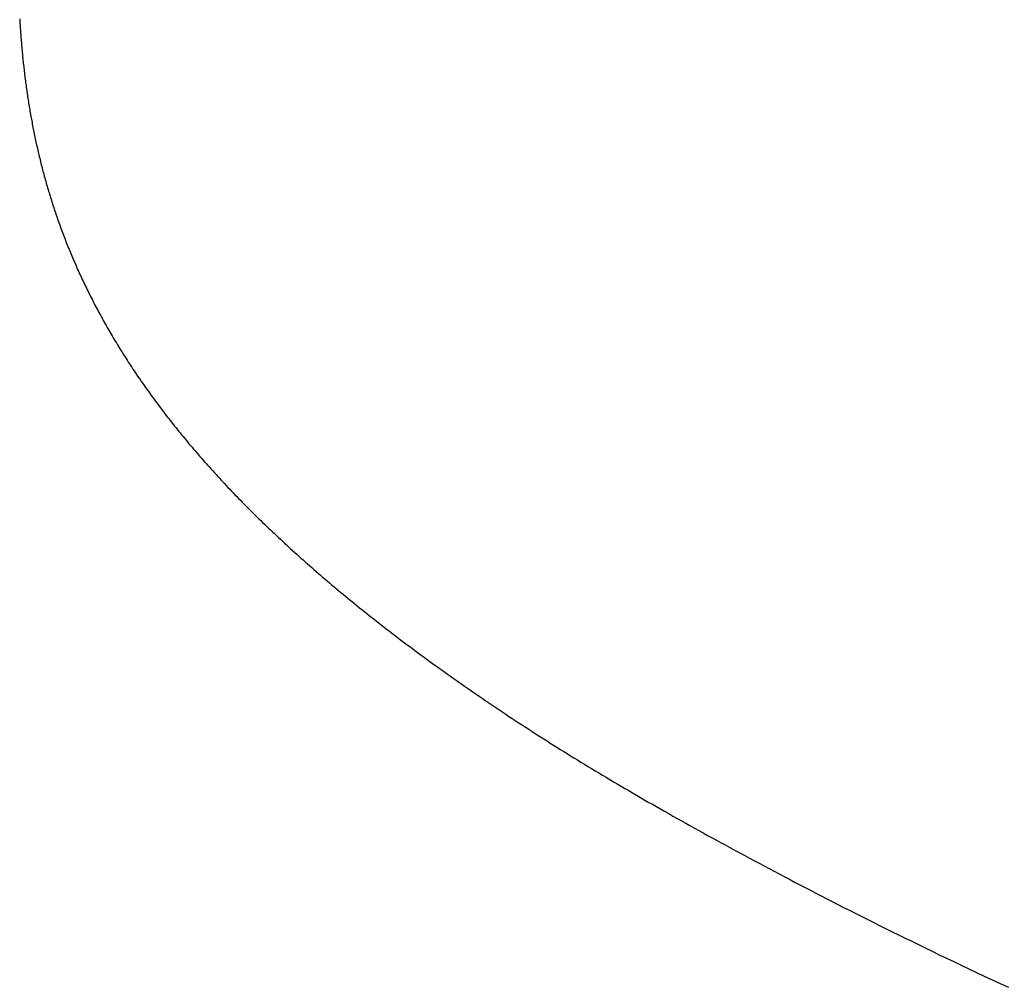
# Model space of a CAD drawing. Extents: x 0 to 60, y -1.2 to 81.5.
# Drawn here: x 11.2 to 11.2, y 22.3 to 22.3 of the extents above; entities that cross this region are included whole.
import ezdxf

# ---------------------------------------------------------------- set-up
doc = ezdxf.new("R2010")
doc.units = 0
doc.header["$MEASUREMENT"] = 0
doc.layers.get('0').update_dxf_attribs({"linetype": 'CONTINUOUS'})
doc.layers.add('Object', color=7, linetype='CONTINUOUS', lineweight=30)

# ---------------------------------------------------------------- blocks, each defined once
blk = doc.blocks.new('GLSTOP')
for p, q in [((-0.40621, -0.131519), (-0.406419, -0.131421)), ((-0.40621, -0.131519), (-0.406419, -0.131421)), ((-0.406004, -0.131615), (-0.40621, -0.131519)), ((-0.406004, -0.131615), (-0.40621, -0.131519)), ((-0.405801, -0.13171), (-0.406004, -0.131615)), ((-0.405801, -0.13171), (-0.406004, -0.131615)), ((-0.405602, -0.131804), (-0.405801, -0.13171)), ((-0.405602, -0.131804), (-0.405801, -0.13171)), ((-0.405406, -0.131896), (-0.405602, -0.131804)), ((-0.405406, -0.131896), (-0.405602, -0.131804)), ((-0.405214, -0.131988), (-0.405406, -0.131896)), ((-0.405214, -0.131988), (-0.405406, -0.131896)), ((-0.405024, -0.132078), (-0.405214, -0.131988)), ((-0.405024, -0.132078), (-0.405214, -0.131988)), ((-0.404838, -0.132167), (-0.405024, -0.132078)), ((-0.404838, -0.132167), (-0.405024, -0.132078)), ((-0.404654, -0.132255), (-0.404838, -0.132167)), ((-0.404654, -0.132255), (-0.404838, -0.132167)), ((-0.404473, -0.132342), (-0.404654, -0.132255)), ((-0.404473, -0.132342), (-0.404654, -0.132255)), ((-0.404296, -0.132428), (-0.404473, -0.132342)), ((-0.404296, -0.132428), (-0.404473, -0.132342)), ((-0.404121, -0.132513), (-0.404296, -0.132428)), ((-0.404121, -0.132513), (-0.404296, -0.132428)), ((-0.403949, -0.132597), (-0.404121, -0.132513)), ((-0.403949, -0.132597), (-0.404121, -0.132513)), ((-0.403779, -0.13268), (-0.403949, -0.132597)), ((-0.403779, -0.13268), (-0.403949, -0.132597)), ((-0.403612, -0.132762), (-0.403779, -0.13268)), ((-0.403612, -0.132762), (-0.403779, -0.13268)), ((-0.403447, -0.132843), (-0.403612, -0.132762)), ((-0.403447, -0.132843), (-0.403612, -0.132762)), ((-0.403285, -0.132924), (-0.403447, -0.132843)), ((-0.403285, -0.132924), (-0.403447, -0.132843)), ((-0.403125, -0.133003), (-0.403285, -0.132924)), ((-0.403125, -0.133003), (-0.403285, -0.132924)), ((-0.402968, -0.133082), (-0.403125, -0.133003)), ((-0.402968, -0.133082), (-0.403125, -0.133003)), ((-0.402813, -0.13316), (-0.402968, -0.133082)), ((-0.402813, -0.13316), (-0.402968, -0.133082)), ((-0.402659, -0.133237), (-0.402813, -0.13316)), ((-0.402659, -0.133237), (-0.402813, -0.13316)), ((-0.402508, -0.133313), (-0.402659, -0.133237)), ((-0.402508, -0.133313), (-0.402659, -0.133237)), ((-0.402359, -0.133389), (-0.402508, -0.133313)), ((-0.402359, -0.133389), (-0.402508, -0.133313)), ((-0.402212, -0.133464), (-0.402359, -0.133389)), ((-0.402212, -0.133464), (-0.402359, -0.133389)), ((-0.402066, -0.133538), (-0.402212, -0.133464)), ((-0.402066, -0.133538), (-0.402212, -0.133464)), ((-0.401923, -0.133612), (-0.402066, -0.133538)), ((-0.401923, -0.133612), (-0.402066, -0.133538)), ((-0.401781, -0.133685), (-0.401923, -0.133612)), ((-0.401781, -0.133685), (-0.401923, -0.133612)), ((-0.40164, -0.133757), (-0.401781, -0.133685)), ((-0.40164, -0.133757), (-0.401781, -0.133685)), ((-0.401501, -0.133829), (-0.40164, -0.133757)), ((-0.401501, -0.133829), (-0.40164, -0.133757)), ((-0.401364, -0.133901), (-0.401501, -0.133829)), ((-0.401364, -0.133901), (-0.401501, -0.133829)), ((-0.401228, -0.133971), (-0.401364, -0.133901)), ((-0.401228, -0.133971), (-0.401364, -0.133901)), ((-0.401093, -0.134042), (-0.401228, -0.133971)), ((-0.401093, -0.134042), (-0.401228, -0.133971)), ((-0.40096, -0.134112), (-0.401093, -0.134042)), ((-0.40096, -0.134112), (-0.401093, -0.134042)), ((-0.400827, -0.134181), (-0.40096, -0.134112)), ((-0.400827, -0.134181), (-0.40096, -0.134112)), ((-0.400696, -0.13425), (-0.400827, -0.134181)), ((-0.400696, -0.13425), (-0.400827, -0.134181)), ((-0.400566, -0.134319), (-0.400696, -0.13425)), ((-0.400566, -0.134319), (-0.400696, -0.13425)), ((-0.400437, -0.134387), (-0.400566, -0.134319)), ((-0.400437, -0.134387), (-0.400566, -0.134319)), ((-0.400309, -0.134455), (-0.400437, -0.134387)), ((-0.400309, -0.134455), (-0.400437, -0.134387)), ((-0.400182, -0.134523), (-0.400309, -0.134455)), ((-0.400182, -0.134523), (-0.400309, -0.134455)), ((-0.400057, -0.13459), (-0.400182, -0.134523)), ((-0.400057, -0.13459), (-0.400182, -0.134523)), ((-0.399932, -0.134656), (-0.400057, -0.13459)), ((-0.399932, -0.134656), (-0.400057, -0.13459)), ((-0.399808, -0.134723), (-0.399932, -0.134656)), ((-0.399808, -0.134723), (-0.399932, -0.134656)), ((-0.399686, -0.134789), (-0.399808, -0.134723)), ((-0.399686, -0.134789), (-0.399808, -0.134723)), ((-0.399564, -0.134854), (-0.399686, -0.134789)), ((-0.399564, -0.134854), (-0.399686, -0.134789)), ((-0.399443, -0.13492), (-0.399564, -0.134854)), ((-0.399443, -0.13492), (-0.399564, -0.134854)), ((-0.399323, -0.134984), (-0.399443, -0.13492)), ((-0.399323, -0.134984), (-0.399443, -0.13492)), ((-0.399205, -0.135049), (-0.399323, -0.134984)), ((-0.399205, -0.135049), (-0.399323, -0.134984)), ((-0.399087, -0.135113), (-0.399205, -0.135049)), ((-0.399087, -0.135113), (-0.399205, -0.135049)), ((-0.39897, -0.135177), (-0.399087, -0.135113)), ((-0.39897, -0.135177), (-0.399087, -0.135113)), ((-0.398855, -0.13524), (-0.39897, -0.135177)), ((-0.398855, -0.13524), (-0.39897, -0.135177)), ((-0.39874, -0.135304), (-0.398855, -0.13524)), ((-0.39874, -0.135304), (-0.398855, -0.13524)), ((-0.398626, -0.135366), (-0.39874, -0.135304)), ((-0.398626, -0.135366), (-0.39874, -0.135304)), ((-0.398513, -0.135429), (-0.398626, -0.135366)), ((-0.398513, -0.135429), (-0.398626, -0.135366)), ((-0.398401, -0.135491), (-0.398513, -0.135429)), ((-0.398401, -0.135491), (-0.398513, -0.135429)), ((-0.398289, -0.135553), (-0.398401, -0.135491)), ((-0.398289, -0.135553), (-0.398401, -0.135491)), ((-0.398179, -0.135615), (-0.398289, -0.135553)), ((-0.398179, -0.135615), (-0.398289, -0.135553)), ((-0.39807, -0.135676), (-0.398179, -0.135615)), ((-0.39807, -0.135676), (-0.398179, -0.135615)), ((-0.397961, -0.135737), (-0.39807, -0.135676)), ((-0.397961, -0.135737), (-0.39807, -0.135676)), ((-0.397854, -0.135798), (-0.397961, -0.135737)), ((-0.397854, -0.135798), (-0.397961, -0.135737)), ((-0.397747, -0.135858), (-0.397854, -0.135798)), ((-0.397747, -0.135858), (-0.397854, -0.135798)), ((-0.397641, -0.135918), (-0.397747, -0.135858)), ((-0.397641, -0.135918), (-0.397747, -0.135858)), ((-0.397536, -0.135978), (-0.397641, -0.135918)), ((-0.397536, -0.135978), (-0.397641, -0.135918)), ((-0.397431, -0.136037), (-0.397536, -0.135978)), ((-0.397431, -0.136037), (-0.397536, -0.135978)), ((-0.397328, -0.136097), (-0.397431, -0.136037)), ((-0.397328, -0.136097), (-0.397431, -0.136037)), ((-0.397225, -0.136155), (-0.397328, -0.136097)), ((-0.397225, -0.136155), (-0.397328, -0.136097)), ((-0.397123, -0.136214), (-0.397225, -0.136155)), ((-0.397123, -0.136214), (-0.397225, -0.136155)), ((-0.397022, -0.136273), (-0.397123, -0.136214)), ((-0.397022, -0.136273), (-0.397123, -0.136214)), ((-0.396922, -0.136331), (-0.397022, -0.136273)), ((-0.396922, -0.136331), (-0.397022, -0.136273)), ((-0.396823, -0.136389), (-0.396922, -0.136331)), ((-0.396823, -0.136389), (-0.396922, -0.136331)), ((-0.396724, -0.136446), (-0.396823, -0.136389)), ((-0.396724, -0.136446), (-0.396823, -0.136389)), ((-0.396626, -0.136504), (-0.396724, -0.136446)), ((-0.396626, -0.136504), (-0.396724, -0.136446)), ((-0.396528, -0.136561), (-0.396626, -0.136504)), ((-0.396528, -0.136561), (-0.396626, -0.136504)), ((-0.396432, -0.136618), (-0.396528, -0.136561)), ((-0.396432, -0.136618), (-0.396528, -0.136561)), ((-0.396336, -0.136675), (-0.396432, -0.136618)), ((-0.396336, -0.136675), (-0.396432, -0.136618)), ((-0.396241, -0.136731), (-0.396336, -0.136675)), ((-0.396241, -0.136731), (-0.396336, -0.136675)), ((-0.396146, -0.136788), (-0.396241, -0.136731)), ((-0.396146, -0.136788), (-0.396241, -0.136731)), ((-0.396053, -0.136844), (-0.396146, -0.136788)), ((-0.396053, -0.136844), (-0.396146, -0.136788)), ((-0.39596, -0.136899), (-0.396053, -0.136844)), ((-0.39596, -0.136899), (-0.396053, -0.136844)), ((-0.395867, -0.136955), (-0.39596, -0.136899)), ((-0.395867, -0.136955), (-0.39596, -0.136899)), ((-0.395776, -0.137011), (-0.395867, -0.136955)), ((-0.395776, -0.137011), (-0.395867, -0.136955)), ((-0.395684, -0.137066), (-0.395776, -0.137011)), ((-0.395684, -0.137066), (-0.395776, -0.137011)), ((-0.395594, -0.137121), (-0.395684, -0.137066)), ((-0.395594, -0.137121), (-0.395684, -0.137066)), ((-0.395504, -0.137176), (-0.395594, -0.137121)), ((-0.395504, -0.137176), (-0.395594, -0.137121)), ((-0.395415, -0.13723), (-0.395504, -0.137176)), ((-0.395415, -0.13723), (-0.395504, -0.137176)), ((-0.395326, -0.137285), (-0.395415, -0.13723)), ((-0.395326, -0.137285), (-0.395415, -0.13723)), ((-0.395238, -0.137339), (-0.395326, -0.137285)), ((-0.395238, -0.137339), (-0.395326, -0.137285)), ((-0.395151, -0.137393), (-0.395238, -0.137339)), ((-0.395151, -0.137393), (-0.395238, -0.137339)), ((-0.395064, -0.137447), (-0.395151, -0.137393)), ((-0.395064, -0.137447), (-0.395151, -0.137393)), ((-0.394978, -0.137501), (-0.395064, -0.137447)), ((-0.394978, -0.137501), (-0.395064, -0.137447)), ((-0.394892, -0.137555), (-0.394978, -0.137501)), ((-0.394892, -0.137555), (-0.394978, -0.137501)), ((-0.394807, -0.137608), (-0.394892, -0.137555)), ((-0.394807, -0.137608), (-0.394892, -0.137555)), ((-0.394723, -0.137662), (-0.394807, -0.137608)), ((-0.394723, -0.137662), (-0.394807, -0.137608)), ((-0.394639, -0.137715), (-0.394723, -0.137662)), ((-0.394639, -0.137715), (-0.394723, -0.137662)), ((-0.394555, -0.137768), (-0.394639, -0.137715)), ((-0.394555, -0.137768), (-0.394639, -0.137715)), ((-0.394472, -0.137821), (-0.394555, -0.137768)), ((-0.394472, -0.137821), (-0.394555, -0.137768)), ((-0.394389, -0.137874), (-0.394472, -0.137821)), ((-0.394389, -0.137874), (-0.394472, -0.137821)), ((-0.394307, -0.137927), (-0.394389, -0.137874)), ((-0.394307, -0.137927), (-0.394389, -0.137874)), ((-0.394226, -0.137979), (-0.394307, -0.137927)), ((-0.394226, -0.137979), (-0.394307, -0.137927)), ((-0.394145, -0.138032), (-0.394226, -0.137979)), ((-0.394145, -0.138032), (-0.394226, -0.137979)), ((-0.394064, -0.138084), (-0.394145, -0.138032)), ((-0.394064, -0.138084), (-0.394145, -0.138032)), ((-0.393984, -0.138136), (-0.394064, -0.138084)), ((-0.393984, -0.138136), (-0.394064, -0.138084)), ((-0.393904, -0.138188), (-0.393984, -0.138136)), ((-0.393904, -0.138188), (-0.393984, -0.138136)), ((-0.393825, -0.13824), (-0.393904, -0.138188)), ((-0.393825, -0.13824), (-0.393904, -0.138188)), ((-0.393746, -0.138292), (-0.393825, -0.13824)), ((-0.393746, -0.138292), (-0.393825, -0.13824)), ((-0.393668, -0.138344), (-0.393746, -0.138292)), ((-0.393668, -0.138344), (-0.393746, -0.138292)), ((-0.39359, -0.138396), (-0.393668, -0.138344)), ((-0.39359, -0.138396), (-0.393668, -0.138344)), ((-0.393512, -0.138448), (-0.39359, -0.138396)), ((-0.393512, -0.138448), (-0.39359, -0.138396)), ((-0.393435, -0.138499), (-0.393512, -0.138448)), ((-0.393435, -0.138499), (-0.393512, -0.138448)), ((-0.393358, -0.138551), (-0.393435, -0.138499)), ((-0.393358, -0.138551), (-0.393435, -0.138499)), ((-0.393281, -0.138602), (-0.393358, -0.138551)), ((-0.393281, -0.138602), (-0.393358, -0.138551)), ((-0.393205, -0.138654), (-0.393281, -0.138602)), ((-0.393205, -0.138654), (-0.393281, -0.138602)), ((-0.393129, -0.138705), (-0.393205, -0.138654)), ((-0.393129, -0.138705), (-0.393205, -0.138654)), ((-0.393054, -0.138756), (-0.393129, -0.138705)), ((-0.393054, -0.138756), (-0.393129, -0.138705)), ((-0.392979, -0.138808), (-0.393054, -0.138756)), ((-0.392979, -0.138808), (-0.393054, -0.138756)), ((-0.392904, -0.138859), (-0.392979, -0.138808)), ((-0.392904, -0.138859), (-0.392979, -0.138808)), ((-0.392829, -0.13891), (-0.392904, -0.138859)), ((-0.392829, -0.13891), (-0.392904, -0.138859)), ((-0.392755, -0.138961), (-0.392829, -0.13891)), ((-0.392755, -0.138961), (-0.392829, -0.13891)), ((-0.392681, -0.139012), (-0.392755, -0.138961)), ((-0.392681, -0.139012), (-0.392755, -0.138961)), ((-0.392608, -0.139063), (-0.392681, -0.139012)), ((-0.392608, -0.139063), (-0.392681, -0.139012)), ((-0.392535, -0.139114), (-0.392608, -0.139063)), ((-0.392535, -0.139114), (-0.392608, -0.139063)), ((-0.392462, -0.139165), (-0.392535, -0.139114)), ((-0.392462, -0.139165), (-0.392535, -0.139114)), ((-0.392389, -0.139216), (-0.392462, -0.139165)), ((-0.392389, -0.139216), (-0.392462, -0.139165)), ((-0.392317, -0.139267), (-0.392389, -0.139216)), ((-0.392317, -0.139267), (-0.392389, -0.139216)), ((-0.392245, -0.139318), (-0.392317, -0.139267)), ((-0.392245, -0.139318), (-0.392317, -0.139267)), ((-0.392173, -0.139368), (-0.392245, -0.139318)), ((-0.392173, -0.139368), (-0.392245, -0.139318)), ((-0.392101, -0.139419), (-0.392173, -0.139368)), ((-0.392101, -0.139419), (-0.392173, -0.139368)), ((-0.39203, -0.13947), (-0.392101, -0.139419)), ((-0.39203, -0.13947), (-0.392101, -0.139419)), ((-0.39196, -0.139521), (-0.39203, -0.13947)), ((-0.39196, -0.139521), (-0.39203, -0.13947)), ((-0.391889, -0.139571), (-0.39196, -0.139521)), ((-0.391889, -0.139571), (-0.39196, -0.139521)), ((-0.391819, -0.139622), (-0.391889, -0.139571)), ((-0.391819, -0.139622), (-0.391889, -0.139571)), ((-0.391749, -0.139672), (-0.391819, -0.139622)), ((-0.391749, -0.139672), (-0.391819, -0.139622)), ((-0.391679, -0.139723), (-0.391749, -0.139672)), ((-0.391679, -0.139723), (-0.391749, -0.139672)), ((-0.39161, -0.139773), (-0.391679, -0.139723)), ((-0.39161, -0.139773), (-0.391679, -0.139723)), ((-0.391541, -0.139823), (-0.39161, -0.139773)), ((-0.391541, -0.139823), (-0.39161, -0.139773)), ((-0.391473, -0.139874), (-0.391541, -0.139823)), ((-0.391473, -0.139874), (-0.391541, -0.139823)), ((-0.391404, -0.139924), (-0.391473, -0.139874)), ((-0.391404, -0.139924), (-0.391473, -0.139874)), ((-0.391336, -0.139974), (-0.391404, -0.139924)), ((-0.391336, -0.139974), (-0.391404, -0.139924)), ((-0.391268, -0.140025), (-0.391336, -0.139974)), ((-0.391268, -0.140025), (-0.391336, -0.139974)), ((-0.391201, -0.140075), (-0.391268, -0.140025)), ((-0.391201, -0.140075), (-0.391268, -0.140025)), ((-0.391134, -0.140125), (-0.391201, -0.140075)), ((-0.391134, -0.140125), (-0.391201, -0.140075)), ((-0.391067, -0.140175), (-0.391134, -0.140125)), ((-0.391067, -0.140175), (-0.391134, -0.140125)), ((-0.391, -0.140225), (-0.391067, -0.140175)), ((-0.391, -0.140225), (-0.391067, -0.140175)), ((-0.390934, -0.140275), (-0.391, -0.140225)), ((-0.390934, -0.140275), (-0.391, -0.140225)), ((-0.390868, -0.140325), (-0.390934, -0.140275)), ((-0.390868, -0.140325), (-0.390934, -0.140275)), ((-0.390802, -0.140375), (-0.390868, -0.140325)), ((-0.390802, -0.140375), (-0.390868, -0.140325)), ((-0.390737, -0.140425), (-0.390802, -0.140375)), ((-0.390737, -0.140425), (-0.390802, -0.140375)), ((-0.390672, -0.140475), (-0.390737, -0.140425)), ((-0.390672, -0.140475), (-0.390737, -0.140425)), ((-0.390607, -0.140525), (-0.390672, -0.140475)), ((-0.390607, -0.140525), (-0.390672, -0.140475)), ((-0.390543, -0.140574), (-0.390607, -0.140525)), ((-0.390543, -0.140574), (-0.390607, -0.140525)), ((-0.390479, -0.140624), (-0.390543, -0.140574)), ((-0.390479, -0.140624), (-0.390543, -0.140574)), ((-0.390415, -0.140674), (-0.390479, -0.140624)), ((-0.390415, -0.140674), (-0.390479, -0.140624)), ((-0.390351, -0.140723), (-0.390415, -0.140674)), ((-0.390351, -0.140723), (-0.390415, -0.140674)), ((-0.390288, -0.140773), (-0.390351, -0.140723)), ((-0.390288, -0.140773), (-0.390351, -0.140723)), ((-0.390225, -0.140823), (-0.390288, -0.140773)), ((-0.390225, -0.140823), (-0.390288, -0.140773)), ((-0.390162, -0.140872), (-0.390225, -0.140823)), ((-0.390162, -0.140872), (-0.390225, -0.140823)), ((-0.390099, -0.140922), (-0.390162, -0.140872)), ((-0.390099, -0.140922), (-0.390162, -0.140872)), ((-0.390037, -0.140971), (-0.390099, -0.140922)), ((-0.390037, -0.140971), (-0.390099, -0.140922)), ((-0.389975, -0.14102), (-0.390037, -0.140971)), ((-0.389975, -0.14102), (-0.390037, -0.140971)), ((-0.389914, -0.14107), (-0.389975, -0.14102)), ((-0.389914, -0.14107), (-0.389975, -0.14102)), ((-0.389852, -0.141119), (-0.389914, -0.14107)), ((-0.389852, -0.141119), (-0.389914, -0.14107)), ((-0.389791, -0.141168), (-0.389852, -0.141119)), ((-0.389791, -0.141168), (-0.389852, -0.141119)), ((-0.389731, -0.141218), (-0.389791, -0.141168)), ((-0.389731, -0.141218), (-0.389791, -0.141168)), ((-0.38967, -0.141267), (-0.389731, -0.141218)), ((-0.38967, -0.141267), (-0.389731, -0.141218)), ((-0.38961, -0.141316), (-0.38967, -0.141267)), ((-0.38961, -0.141316), (-0.38967, -0.141267)), ((-0.38955, -0.141365), (-0.38961, -0.141316)), ((-0.38955, -0.141365), (-0.38961, -0.141316)), ((-0.389491, -0.141414), (-0.38955, -0.141365)), ((-0.389491, -0.141414), (-0.38955, -0.141365)), ((-0.389431, -0.141463), (-0.389491, -0.141414)), ((-0.389431, -0.141463), (-0.389491, -0.141414)), ((-0.389372, -0.141512), (-0.389431, -0.141463)), ((-0.389372, -0.141512), (-0.389431, -0.141463)), ((-0.389313, -0.141561), (-0.389372, -0.141512)), ((-0.389313, -0.141561), (-0.389372, -0.141512)), ((-0.389255, -0.14161), (-0.389313, -0.141561)), ((-0.389255, -0.14161), (-0.389313, -0.141561)), ((-0.389197, -0.141659), (-0.389255, -0.14161)), ((-0.389197, -0.141659), (-0.389255, -0.14161)), ((-0.389139, -0.141708), (-0.389197, -0.141659)), ((-0.389139, -0.141708), (-0.389197, -0.141659)), ((-0.389081, -0.141757), (-0.389139, -0.141708)), ((-0.389081, -0.141757), (-0.389139, -0.141708)), ((-0.389024, -0.141805), (-0.389081, -0.141757)), ((-0.389024, -0.141805), (-0.389081, -0.141757)), ((-0.388967, -0.141854), (-0.389024, -0.141805)), ((-0.388967, -0.141854), (-0.389024, -0.141805)), ((-0.38891, -0.141903), (-0.388967, -0.141854)), ((-0.38891, -0.141903), (-0.388967, -0.141854)), ((-0.388853, -0.141951), (-0.38891, -0.141903)), ((-0.388853, -0.141951), (-0.38891, -0.141903)), ((-0.388797, -0.142), (-0.388853, -0.141951)), ((-0.388797, -0.142), (-0.388853, -0.141951)), ((-0.388741, -0.142048), (-0.388797, -0.142)), ((-0.388741, -0.142048), (-0.388797, -0.142)), ((-0.388685, -0.142097), (-0.388741, -0.142048)), ((-0.388685, -0.142097), (-0.388741, -0.142048)), ((-0.38863, -0.142145), (-0.388685, -0.142097)), ((-0.38863, -0.142145), (-0.388685, -0.142097)), ((-0.388575, -0.142194), (-0.38863, -0.142145)), ((-0.388575, -0.142194), (-0.38863, -0.142145)), ((-0.38852, -0.142242), (-0.388575, -0.142194)), ((-0.38852, -0.142242), (-0.388575, -0.142194)), ((-0.388465, -0.142291), (-0.38852, -0.142242)), ((-0.388465, -0.142291), (-0.38852, -0.142242)), ((-0.388411, -0.142339), (-0.388465, -0.142291)), ((-0.388411, -0.142339), (-0.388465, -0.142291)), ((-0.388356, -0.142387), (-0.388411, -0.142339)), ((-0.388356, -0.142387), (-0.388411, -0.142339)), ((-0.388303, -0.142436), (-0.388356, -0.142387)), ((-0.388303, -0.142436), (-0.388356, -0.142387)), ((-0.388249, -0.142484), (-0.388303, -0.142436)), ((-0.388249, -0.142484), (-0.388303, -0.142436)), ((-0.388196, -0.142532), (-0.388249, -0.142484)), ((-0.388196, -0.142532), (-0.388249, -0.142484)), ((-0.388143, -0.14258), (-0.388196, -0.142532)), ((-0.388143, -0.14258), (-0.388196, -0.142532)), ((-0.38809, -0.142628), (-0.388143, -0.14258)), ((-0.38809, -0.142628), (-0.388143, -0.14258)), ((-0.388037, -0.142676), (-0.38809, -0.142628)), ((-0.388037, -0.142676), (-0.38809, -0.142628)), ((-0.387985, -0.142724), (-0.388037, -0.142676)), ((-0.387985, -0.142724), (-0.388037, -0.142676)), ((-0.387933, -0.142772), (-0.387985, -0.142724)), ((-0.387933, -0.142772), (-0.387985, -0.142724)), ((-0.387881, -0.14282), (-0.387933, -0.142772)), ((-0.387881, -0.14282), (-0.387933, -0.142772)), ((-0.38783, -0.142868), (-0.387881, -0.14282)), ((-0.38783, -0.142868), (-0.387881, -0.14282)), ((-0.387779, -0.142916), (-0.38783, -0.142868)), ((-0.387779, -0.142916), (-0.38783, -0.142868)), ((-0.387728, -0.142964), (-0.387779, -0.142916)), ((-0.387728, -0.142964), (-0.387779, -0.142916)), ((-0.387677, -0.143012), (-0.387728, -0.142964)), ((-0.387677, -0.143012), (-0.387728, -0.142964)), ((-0.387627, -0.14306), (-0.387677, -0.143012)), ((-0.387627, -0.14306), (-0.387677, -0.143012)), ((-0.387577, -0.143107), (-0.387627, -0.14306)), ((-0.387577, -0.143107), (-0.387627, -0.14306)), ((-0.387527, -0.143155), (-0.387577, -0.143107)), ((-0.387527, -0.143155), (-0.387577, -0.143107)), ((-0.387477, -0.143203), (-0.387527, -0.143155)), ((-0.387477, -0.143203), (-0.387527, -0.143155)), ((-0.387428, -0.14325), (-0.387477, -0.143203)), ((-0.387428, -0.14325), (-0.387477, -0.143203)), ((-0.387378, -0.143298), (-0.387428, -0.14325)), ((-0.387378, -0.143298), (-0.387428, -0.14325)), ((-0.38733, -0.143345), (-0.387378, -0.143298)), ((-0.38733, -0.143345), (-0.387378, -0.143298)), ((-0.387281, -0.143393), (-0.38733, -0.143345)), ((-0.387281, -0.143393), (-0.38733, -0.143345)), ((-0.387233, -0.14344), (-0.387281, -0.143393)), ((-0.387233, -0.14344), (-0.387281, -0.143393)), ((-0.387184, -0.143488), (-0.387233, -0.14344)), ((-0.387184, -0.143488), (-0.387233, -0.14344)), ((-0.387137, -0.143535), (-0.387184, -0.143488)), ((-0.387137, -0.143535), (-0.387184, -0.143488)), ((-0.387089, -0.143583), (-0.387137, -0.143535)), ((-0.387089, -0.143583), (-0.387137, -0.143535)), ((-0.387042, -0.14363), (-0.387089, -0.143583)), ((-0.387042, -0.14363), (-0.387089, -0.143583)), ((-0.386995, -0.143677), (-0.387042, -0.14363)), ((-0.386995, -0.143677), (-0.387042, -0.14363)), ((-0.386948, -0.143724), (-0.386995, -0.143677)), ((-0.386948, -0.143724), (-0.386995, -0.143677)), ((-0.386901, -0.143772), (-0.386948, -0.143724)), ((-0.386901, -0.143772), (-0.386948, -0.143724)), ((-0.386855, -0.143819), (-0.386901, -0.143772)), ((-0.386855, -0.143819), (-0.386901, -0.143772)), ((-0.386809, -0.143866), (-0.386855, -0.143819)), ((-0.386809, -0.143866), (-0.386855, -0.143819)), ((-0.386763, -0.143913), (-0.386809, -0.143866)), ((-0.386763, -0.143913), (-0.386809, -0.143866)), ((-0.386717, -0.14396), (-0.386763, -0.143913)), ((-0.386717, -0.14396), (-0.386763, -0.143913)), ((-0.386672, -0.144007), (-0.386717, -0.14396)), ((-0.386672, -0.144007), (-0.386717, -0.14396)), ((-0.386627, -0.144054), (-0.386672, -0.144007)), ((-0.386627, -0.144054), (-0.386672, -0.144007)), ((-0.386582, -0.144101), (-0.386627, -0.144054)), ((-0.386582, -0.144101), (-0.386627, -0.144054)), ((-0.386537, -0.144148), (-0.386582, -0.144101)), ((-0.386537, -0.144148), (-0.386582, -0.144101)), ((-0.386493, -0.144195), (-0.386537, -0.144148)), ((-0.386493, -0.144195), (-0.386537, -0.144148)), ((-0.386449, -0.144242), (-0.386493, -0.144195)), ((-0.386449, -0.144242), (-0.386493, -0.144195)), ((-0.386405, -0.144289), (-0.386449, -0.144242)), ((-0.386405, -0.144289), (-0.386449, -0.144242)), ((-0.386361, -0.144336), (-0.386405, -0.144289)), ((-0.386361, -0.144336), (-0.386405, -0.144289)), ((-0.386317, -0.144382), (-0.386361, -0.144336)), ((-0.386317, -0.144382), (-0.386361, -0.144336)), ((-0.386274, -0.144429), (-0.386317, -0.144382)), ((-0.386274, -0.144429), (-0.386317, -0.144382)), ((-0.386231, -0.144476), (-0.386274, -0.144429)), ((-0.386231, -0.144476), (-0.386274, -0.144429)), ((-0.386189, -0.144522), (-0.386231, -0.144476)), ((-0.386189, -0.144522), (-0.386231, -0.144476)), ((-0.386146, -0.144569), (-0.386189, -0.144522)), ((-0.386146, -0.144569), (-0.386189, -0.144522)), ((-0.386104, -0.144616), (-0.386146, -0.144569)), ((-0.386104, -0.144616), (-0.386146, -0.144569)), ((-0.386062, -0.144662), (-0.386104, -0.144616)), ((-0.386062, -0.144662), (-0.386104, -0.144616)), ((-0.38602, -0.144709), (-0.386062, -0.144662)), ((-0.38602, -0.144709), (-0.386062, -0.144662)), ((-0.385979, -0.144755), (-0.38602, -0.144709)), ((-0.385979, -0.144755), (-0.38602, -0.144709)), ((-0.385937, -0.144802), (-0.385979, -0.144755)), ((-0.385937, -0.144802), (-0.385979, -0.144755)), ((-0.385896, -0.144848), (-0.385937, -0.144802)), ((-0.385896, -0.144848), (-0.385937, -0.144802)), ((-0.385855, -0.144894), (-0.385896, -0.144848)), ((-0.385855, -0.144894), (-0.385896, -0.144848)), ((-0.385815, -0.144941), (-0.385855, -0.144894)), ((-0.385815, -0.144941), (-0.385855, -0.144894)), ((-0.385774, -0.144987), (-0.385815, -0.144941)), ((-0.385774, -0.144987), (-0.385815, -0.144941)), ((-0.385734, -0.145033), (-0.385774, -0.144987)), ((-0.385734, -0.145033), (-0.385774, -0.144987)), ((-0.385694, -0.14508), (-0.385734, -0.145033)), ((-0.385694, -0.14508), (-0.385734, -0.145033)), ((-0.385655, -0.145126), (-0.385694, -0.14508)), ((-0.385655, -0.145126), (-0.385694, -0.14508)), ((-0.385615, -0.145172), (-0.385655, -0.145126)), ((-0.385615, -0.145172), (-0.385655, -0.145126)), ((-0.385576, -0.145218), (-0.385615, -0.145172)), ((-0.385576, -0.145218), (-0.385615, -0.145172)), ((-0.385537, -0.145264), (-0.385576, -0.145218)), ((-0.385537, -0.145264), (-0.385576, -0.145218)), ((-0.385498, -0.14531), (-0.385537, -0.145264)), ((-0.385498, -0.14531), (-0.385537, -0.145264)), ((-0.38546, -0.145356), (-0.385498, -0.14531)), ((-0.38546, -0.145356), (-0.385498, -0.14531)), ((-0.385422, -0.145402), (-0.38546, -0.145356)), ((-0.385422, -0.145402), (-0.38546, -0.145356)), ((-0.385383, -0.145448), (-0.385422, -0.145402)), ((-0.385383, -0.145448), (-0.385422, -0.145402)), ((-0.385346, -0.145494), (-0.385383, -0.145448)), ((-0.385346, -0.145494), (-0.385383, -0.145448)), ((-0.385308, -0.14554), (-0.385346, -0.145494)), ((-0.385308, -0.14554), (-0.385346, -0.145494)), ((-0.385271, -0.145586), (-0.385308, -0.14554)), ((-0.385271, -0.145586), (-0.385308, -0.14554)), ((-0.385233, -0.145632), (-0.385271, -0.145586)), ((-0.385233, -0.145632), (-0.385271, -0.145586)), ((-0.385196, -0.145678), (-0.385233, -0.145632)), ((-0.385196, -0.145678), (-0.385233, -0.145632)), ((-0.38516, -0.145724), (-0.385196, -0.145678)), ((-0.38516, -0.145724), (-0.385196, -0.145678)), ((-0.385123, -0.145769), (-0.38516, -0.145724)), ((-0.385123, -0.145769), (-0.38516, -0.145724)), ((-0.385087, -0.145815), (-0.385123, -0.145769)), ((-0.385087, -0.145815), (-0.385123, -0.145769)), ((-0.385051, -0.145861), (-0.385087, -0.145815)), ((-0.385051, -0.145861), (-0.385087, -0.145815)), ((-0.385015, -0.145906), (-0.385051, -0.145861)), ((-0.385015, -0.145906), (-0.385051, -0.145861)), ((-0.384979, -0.145952), (-0.385015, -0.145906)), ((-0.384979, -0.145952), (-0.385015, -0.145906)), ((-0.384944, -0.145998), (-0.384979, -0.145952)), ((-0.384944, -0.145998), (-0.384979, -0.145952)), ((-0.384909, -0.146043), (-0.384944, -0.145998)), ((-0.384909, -0.146043), (-0.384944, -0.145998)), ((-0.384874, -0.146089), (-0.384909, -0.146043)), ((-0.384874, -0.146089), (-0.384909, -0.146043)), ((-0.384839, -0.146134), (-0.384874, -0.146089)), ((-0.384839, -0.146134), (-0.384874, -0.146089)), ((-0.384804, -0.14618), (-0.384839, -0.146134)), ((-0.384804, -0.14618), (-0.384839, -0.146134)), ((-0.38477, -0.146225), (-0.384804, -0.14618)), ((-0.38477, -0.146225), (-0.384804, -0.14618)), ((-0.384736, -0.146271), (-0.38477, -0.146225)), ((-0.384736, -0.146271), (-0.38477, -0.146225)), ((-0.384702, -0.146316), (-0.384736, -0.146271)), ((-0.384702, -0.146316), (-0.384736, -0.146271)), ((-0.384668, -0.146361), (-0.384702, -0.146316)), ((-0.384668, -0.146361), (-0.384702, -0.146316)), ((-0.384635, -0.146407), (-0.384668, -0.146361)), ((-0.384635, -0.146407), (-0.384668, -0.146361)), ((-0.384601, -0.146452), (-0.384635, -0.146407)), ((-0.384601, -0.146452), (-0.384635, -0.146407)), ((-0.384568, -0.146497), (-0.384601, -0.146452)), ((-0.384568, -0.146497), (-0.384601, -0.146452)), ((-0.384535, -0.146542), (-0.384568, -0.146497)), ((-0.384535, -0.146542), (-0.384568, -0.146497)), ((-0.384503, -0.146587), (-0.384535, -0.146542)), ((-0.384503, -0.146587), (-0.384535, -0.146542)), ((-0.38447, -0.146633), (-0.384503, -0.146587)), ((-0.38447, -0.146633), (-0.384503, -0.146587)), ((-0.384438, -0.146678), (-0.38447, -0.146633)), ((-0.384438, -0.146678), (-0.38447, -0.146633)), ((-0.384406, -0.146723), (-0.384438, -0.146678)), ((-0.384406, -0.146723), (-0.384438, -0.146678)), ((-0.384374, -0.146768), (-0.384406, -0.146723)), ((-0.384374, -0.146768), (-0.384406, -0.146723)), ((-0.384342, -0.146813), (-0.384374, -0.146768)), ((-0.384342, -0.146813), (-0.384374, -0.146768)), ((-0.384311, -0.146858), (-0.384342, -0.146813)), ((-0.384311, -0.146858), (-0.384342, -0.146813)), ((-0.38428, -0.146903), (-0.384311, -0.146858)), ((-0.38428, -0.146903), (-0.384311, -0.146858)), ((-0.384249, -0.146948), (-0.38428, -0.146903)), ((-0.384249, -0.146948), (-0.38428, -0.146903)), ((-0.384218, -0.146993), (-0.384249, -0.146948)), ((-0.384218, -0.146993), (-0.384249, -0.146948)), ((-0.384187, -0.147038), (-0.384218, -0.146993)), ((-0.384187, -0.147038), (-0.384218, -0.146993)), ((-0.384157, -0.147082), (-0.384187, -0.147038)), ((-0.384157, -0.147082), (-0.384187, -0.147038)), ((-0.384127, -0.147127), (-0.384157, -0.147082)), ((-0.384127, -0.147127), (-0.384157, -0.147082)), ((-0.384097, -0.147172), (-0.384127, -0.147127)), ((-0.384097, -0.147172), (-0.384127, -0.147127)), ((-0.384067, -0.147217), (-0.384097, -0.147172)), ((-0.384067, -0.147217), (-0.384097, -0.147172)), ((-0.384037, -0.147262), (-0.384067, -0.147217)), ((-0.384037, -0.147262), (-0.384067, -0.147217)), ((-0.384008, -0.147306), (-0.384037, -0.147262)), ((-0.384008, -0.147306), (-0.384037, -0.147262)), ((-0.383979, -0.147351), (-0.384008, -0.147306)), ((-0.383979, -0.147351), (-0.384008, -0.147306)), ((-0.383949, -0.147396), (-0.383979, -0.147351)), ((-0.383949, -0.147396), (-0.383979, -0.147351)), ((-0.383921, -0.14744), (-0.383949, -0.147396)), ((-0.383921, -0.14744), (-0.383949, -0.147396)), ((-0.383892, -0.147485), (-0.383921, -0.14744)), ((-0.383892, -0.147485), (-0.383921, -0.14744)), ((-0.383864, -0.147529), (-0.383892, -0.147485)), ((-0.383864, -0.147529), (-0.383892, -0.147485)), ((-0.383835, -0.147574), (-0.383864, -0.147529)), ((-0.383835, -0.147574), (-0.383864, -0.147529)), ((-0.383807, -0.147618), (-0.383835, -0.147574)), ((-0.383807, -0.147618), (-0.383835, -0.147574)), ((-0.383779, -0.147663), (-0.383807, -0.147618)), ((-0.383779, -0.147663), (-0.383807, -0.147618)), ((-0.383752, -0.147707), (-0.383779, -0.147663)), ((-0.383752, -0.147707), (-0.383779, -0.147663)), ((-0.383724, -0.147752), (-0.383752, -0.147707)), ((-0.383724, -0.147752), (-0.383752, -0.147707)), ((-0.383697, -0.147796), (-0.383724, -0.147752)), ((-0.383697, -0.147796), (-0.383724, -0.147752)), ((-0.38367, -0.14784), (-0.383697, -0.147796)), ((-0.38367, -0.14784), (-0.383697, -0.147796)), ((-0.383643, -0.147885), (-0.38367, -0.14784)), ((-0.383643, -0.147885), (-0.38367, -0.14784)), ((-0.383616, -0.147929), (-0.383643, -0.147885)), ((-0.383616, -0.147929), (-0.383643, -0.147885)), ((-0.38359, -0.147973), (-0.383616, -0.147929)), ((-0.38359, -0.147973), (-0.383616, -0.147929)), ((-0.383563, -0.148017), (-0.38359, -0.147973)), ((-0.383563, -0.148017), (-0.38359, -0.147973)), ((-0.383537, -0.148062), (-0.383563, -0.148017)), ((-0.383537, -0.148062), (-0.383563, -0.148017)), ((-0.383511, -0.148106), (-0.383537, -0.148062)), ((-0.383511, -0.148106), (-0.383537, -0.148062)), ((-0.383485, -0.14815), (-0.383511, -0.148106)), ((-0.383485, -0.14815), (-0.383511, -0.148106)), ((-0.38346, -0.148194), (-0.383485, -0.14815)), ((-0.38346, -0.148194), (-0.383485, -0.14815)), ((-0.383434, -0.148238), (-0.38346, -0.148194)), ((-0.383434, -0.148238), (-0.38346, -0.148194)), ((-0.383409, -0.148282), (-0.383434, -0.148238)), ((-0.383409, -0.148282), (-0.383434, -0.148238)), ((-0.383384, -0.148326), (-0.383409, -0.148282)), ((-0.383384, -0.148326), (-0.383409, -0.148282)), ((-0.383359, -0.14837), (-0.383384, -0.148326)), ((-0.383359, -0.14837), (-0.383384, -0.148326)), ((-0.383335, -0.148414), (-0.383359, -0.14837)), ((-0.383335, -0.148414), (-0.383359, -0.14837)), ((-0.38331, -0.148458), (-0.383335, -0.148414)), ((-0.38331, -0.148458), (-0.383335, -0.148414)), ((-0.383286, -0.148502), (-0.38331, -0.148458)), ((-0.383286, -0.148502), (-0.38331, -0.148458)), ((-0.383262, -0.148546), (-0.383286, -0.148502)), ((-0.383262, -0.148546), (-0.383286, -0.148502)), ((-0.383238, -0.14859), (-0.383262, -0.148546)), ((-0.383238, -0.14859), (-0.383262, -0.148546)), ((-0.383214, -0.148634), (-0.383238, -0.14859)), ((-0.383214, -0.148634), (-0.383238, -0.14859)), ((-0.38319, -0.148678), (-0.383214, -0.148634)), ((-0.38319, -0.148678), (-0.383214, -0.148634)), ((-0.383167, -0.148721), (-0.38319, -0.148678)), ((-0.383167, -0.148721), (-0.38319, -0.148678)), ((-0.383143, -0.148765), (-0.383167, -0.148721)), ((-0.383143, -0.148765), (-0.383167, -0.148721)), ((-0.38312, -0.148809), (-0.383143, -0.148765)), ((-0.38312, -0.148809), (-0.383143, -0.148765)), ((-0.383097, -0.148853), (-0.38312, -0.148809)), ((-0.383097, -0.148853), (-0.38312, -0.148809)), ((-0.383075, -0.148896), (-0.383097, -0.148853)), ((-0.383075, -0.148896), (-0.383097, -0.148853)), ((-0.383052, -0.14894), (-0.383075, -0.148896)), ((-0.383052, -0.14894), (-0.383075, -0.148896)), ((-0.38303, -0.148983), (-0.383052, -0.14894)), ((-0.38303, -0.148983), (-0.383052, -0.14894)), ((-0.383007, -0.149027), (-0.38303, -0.148983)), ((-0.383007, -0.149027), (-0.38303, -0.148983)), ((-0.382985, -0.149071), (-0.383007, -0.149027)), ((-0.382985, -0.149071), (-0.383007, -0.149027)), ((-0.382964, -0.149114), (-0.382985, -0.149071)), ((-0.382964, -0.149114), (-0.382985, -0.149071)), ((-0.382942, -0.149158), (-0.382964, -0.149114)), ((-0.382942, -0.149158), (-0.382964, -0.149114)), ((-0.38292, -0.149201), (-0.382942, -0.149158)), ((-0.38292, -0.149201), (-0.382942, -0.149158)), ((-0.382899, -0.149245), (-0.38292, -0.149201)), ((-0.382899, -0.149245), (-0.38292, -0.149201)), ((-0.382878, -0.149288), (-0.382899, -0.149245)), ((-0.382878, -0.149288), (-0.382899, -0.149245)), ((-0.382857, -0.149332), (-0.382878, -0.149288)), ((-0.382857, -0.149332), (-0.382878, -0.149288)), ((-0.382836, -0.149375), (-0.382857, -0.149332)), ((-0.382836, -0.149375), (-0.382857, -0.149332)), ((-0.382815, -0.149418), (-0.382836, -0.149375)), ((-0.382815, -0.149418), (-0.382836, -0.149375)), ((-0.382795, -0.149462), (-0.382815, -0.149418)), ((-0.382795, -0.149462), (-0.382815, -0.149418)), ((-0.382774, -0.149505), (-0.382795, -0.149462)), ((-0.382774, -0.149505), (-0.382795, -0.149462)), ((-0.382754, -0.149548), (-0.382774, -0.149505)), ((-0.382754, -0.149548), (-0.382774, -0.149505)), ((-0.382734, -0.149592), (-0.382754, -0.149548)), ((-0.382734, -0.149592), (-0.382754, -0.149548)), ((-0.382714, -0.149635), (-0.382734, -0.149592)), ((-0.382714, -0.149635), (-0.382734, -0.149592)), ((-0.382694, -0.149678), (-0.382714, -0.149635)), ((-0.382694, -0.149678), (-0.382714, -0.149635)), ((-0.382675, -0.149721), (-0.382694, -0.149678)), ((-0.382675, -0.149721), (-0.382694, -0.149678)), ((-0.382655, -0.149764), (-0.382675, -0.149721)), ((-0.382655, -0.149764), (-0.382675, -0.149721)), ((-0.382636, -0.149807), (-0.382655, -0.149764)), ((-0.382636, -0.149807), (-0.382655, -0.149764)), ((-0.382617, -0.149851), (-0.382636, -0.149807)), ((-0.382617, -0.149851), (-0.382636, -0.149807)), ((-0.382598, -0.149894), (-0.382617, -0.149851)), ((-0.382598, -0.149894), (-0.382617, -0.149851)), ((-0.382579, -0.149937), (-0.382598, -0.149894)), ((-0.382579, -0.149937), (-0.382598, -0.149894)), ((-0.382561, -0.14998), (-0.382579, -0.149937)), ((-0.382561, -0.14998), (-0.382579, -0.149937)), ((-0.382542, -0.150023), (-0.382561, -0.14998)), ((-0.382542, -0.150023), (-0.382561, -0.14998)), ((-0.382524, -0.150066), (-0.382542, -0.150023)), ((-0.382524, -0.150066), (-0.382542, -0.150023)), ((-0.382506, -0.150109), (-0.382524, -0.150066)), ((-0.382506, -0.150109), (-0.382524, -0.150066)), ((-0.382488, -0.150152), (-0.382506, -0.150109)), ((-0.382488, -0.150152), (-0.382506, -0.150109)), ((-0.38247, -0.150195), (-0.382488, -0.150152)), ((-0.38247, -0.150195), (-0.382488, -0.150152)), ((-0.382452, -0.150238), (-0.38247, -0.150195)), ((-0.382452, -0.150238), (-0.38247, -0.150195)), ((-0.382435, -0.15028), (-0.382452, -0.150238)), ((-0.382435, -0.15028), (-0.382452, -0.150238)), ((-0.382417, -0.150323), (-0.382435, -0.15028)), ((-0.382417, -0.150323), (-0.382435, -0.15028)), ((-0.3824, -0.150366), (-0.382417, -0.150323)), ((-0.3824, -0.150366), (-0.382417, -0.150323)), ((-0.382383, -0.150409), (-0.3824, -0.150366)), ((-0.382383, -0.150409), (-0.3824, -0.150366)), ((-0.382366, -0.150452), (-0.382383, -0.150409)), ((-0.382366, -0.150452), (-0.382383, -0.150409)), ((-0.382349, -0.150494), (-0.382366, -0.150452)), ((-0.382349, -0.150494), (-0.382366, -0.150452)), ((-0.382333, -0.150537), (-0.382349, -0.150494)), ((-0.382333, -0.150537), (-0.382349, -0.150494)), ((-0.382316, -0.15058), (-0.382333, -0.150537)), ((-0.382316, -0.15058), (-0.382333, -0.150537)), ((-0.3823, -0.150622), (-0.382316, -0.15058)), ((-0.3823, -0.150622), (-0.382316, -0.15058)), ((-0.382284, -0.150665), (-0.3823, -0.150622)), ((-0.382284, -0.150665), (-0.3823, -0.150622)), ((-0.382268, -0.150708), (-0.382284, -0.150665)), ((-0.382268, -0.150708), (-0.382284, -0.150665)), ((-0.382252, -0.15075), (-0.382268, -0.150708)), ((-0.382252, -0.15075), (-0.382268, -0.150708)), ((-0.382236, -0.150793), (-0.382252, -0.15075)), ((-0.382236, -0.150793), (-0.382252, -0.15075)), ((-0.38222, -0.150836), (-0.382236, -0.150793)), ((-0.38222, -0.150836), (-0.382236, -0.150793)), ((-0.382205, -0.150878), (-0.38222, -0.150836)), ((-0.382205, -0.150878), (-0.38222, -0.150836)), ((-0.382189, -0.150921), (-0.382205, -0.150878)), ((-0.382189, -0.150921), (-0.382205, -0.150878)), ((-0.382174, -0.150963), (-0.382189, -0.150921)), ((-0.382174, -0.150963), (-0.382189, -0.150921)), ((-0.382159, -0.151006), (-0.382174, -0.150963)), ((-0.382159, -0.151006), (-0.382174, -0.150963)), ((-0.382144, -0.151048), (-0.382159, -0.151006)), ((-0.382144, -0.151048), (-0.382159, -0.151006)), ((-0.38213, -0.15109), (-0.382144, -0.151048)), ((-0.38213, -0.15109), (-0.382144, -0.151048)), ((-0.382115, -0.151133), (-0.38213, -0.15109)), ((-0.382115, -0.151133), (-0.38213, -0.15109)), ((-0.3821, -0.151175), (-0.382115, -0.151133)), ((-0.3821, -0.151175), (-0.382115, -0.151133)), ((-0.382086, -0.151218), (-0.3821, -0.151175)), ((-0.382086, -0.151218), (-0.3821, -0.151175)), ((-0.382072, -0.15126), (-0.382086, -0.151218)), ((-0.382072, -0.15126), (-0.382086, -0.151218)), ((-0.382058, -0.151302), (-0.382072, -0.15126)), ((-0.382058, -0.151302), (-0.382072, -0.15126)), ((-0.382044, -0.151345), (-0.382058, -0.151302)), ((-0.382044, -0.151345), (-0.382058, -0.151302)), ((-0.38203, -0.151387), (-0.382044, -0.151345)), ((-0.38203, -0.151387), (-0.382044, -0.151345)), ((-0.382016, -0.151429), (-0.38203, -0.151387)), ((-0.382016, -0.151429), (-0.38203, -0.151387)), ((-0.382003, -0.151471), (-0.382016, -0.151429)), ((-0.382003, -0.151471), (-0.382016, -0.151429)), ((-0.381989, -0.151513), (-0.382003, -0.151471)), ((-0.381989, -0.151513), (-0.382003, -0.151471)), ((-0.381976, -0.151556), (-0.381989, -0.151513)), ((-0.381976, -0.151556), (-0.381989, -0.151513)), ((-0.381963, -0.151598), (-0.381976, -0.151556)), ((-0.381963, -0.151598), (-0.381976, -0.151556)), ((-0.38195, -0.15164), (-0.381963, -0.151598)), ((-0.38195, -0.15164), (-0.381963, -0.151598)), ((-0.381937, -0.151682), (-0.38195, -0.15164)), ((-0.381937, -0.151682), (-0.38195, -0.15164)), ((-0.381924, -0.151724), (-0.381937, -0.151682)), ((-0.381924, -0.151724), (-0.381937, -0.151682)), ((-0.381912, -0.151766), (-0.381924, -0.151724)), ((-0.381912, -0.151766), (-0.381924, -0.151724)), ((-0.381899, -0.151808), (-0.381912, -0.151766)), ((-0.381899, -0.151808), (-0.381912, -0.151766)), ((-0.381887, -0.15185), (-0.381899, -0.151808)), ((-0.381887, -0.15185), (-0.381899, -0.151808)), ((-0.381875, -0.151892), (-0.381887, -0.15185)), ((-0.381875, -0.151892), (-0.381887, -0.15185)), ((-0.381863, -0.151934), (-0.381875, -0.151892)), ((-0.381863, -0.151934), (-0.381875, -0.151892)), ((-0.381851, -0.151976), (-0.381863, -0.151934)), ((-0.381851, -0.151976), (-0.381863, -0.151934)), ((-0.381839, -0.152018), (-0.381851, -0.151976)), ((-0.381839, -0.152018), (-0.381851, -0.151976)), ((-0.381827, -0.15206), (-0.381839, -0.152018)), ((-0.381827, -0.15206), (-0.381839, -0.152018)), ((-0.381815, -0.152102), (-0.381827, -0.15206)), ((-0.381815, -0.152102), (-0.381827, -0.15206)), ((-0.381804, -0.152144), (-0.381815, -0.152102)), ((-0.381804, -0.152144), (-0.381815, -0.152102)), ((-0.381793, -0.152186), (-0.381804, -0.152144)), ((-0.381793, -0.152186), (-0.381804, -0.152144)), ((-0.381781, -0.152228), (-0.381793, -0.152186)), ((-0.381781, -0.152228), (-0.381793, -0.152186)), ((-0.38177, -0.15227), (-0.381781, -0.152228)), ((-0.38177, -0.15227), (-0.381781, -0.152228)), ((-0.381759, -0.152311), (-0.38177, -0.15227)), ((-0.381759, -0.152311), (-0.38177, -0.15227)), ((-0.381748, -0.152353), (-0.381759, -0.152311)), ((-0.381748, -0.152353), (-0.381759, -0.152311)), ((-0.381738, -0.152395), (-0.381748, -0.152353)), ((-0.381738, -0.152395), (-0.381748, -0.152353)), ((-0.381727, -0.152437), (-0.381738, -0.152395)), ((-0.381727, -0.152437), (-0.381738, -0.152395)), ((-0.381716, -0.152478), (-0.381727, -0.152437)), ((-0.381716, -0.152478), (-0.381727, -0.152437)), ((-0.381706, -0.15252), (-0.381716, -0.152478)), ((-0.381706, -0.15252), (-0.381716, -0.152478)), ((-0.381696, -0.152562), (-0.381706, -0.15252)), ((-0.381696, -0.152562), (-0.381706, -0.15252)), ((-0.381686, -0.152603), (-0.381696, -0.152562)), ((-0.381686, -0.152603), (-0.381696, -0.152562)), ((-0.381675, -0.152645), (-0.381686, -0.152603)), ((-0.381675, -0.152645), (-0.381686, -0.152603)), ((-0.381666, -0.152687), (-0.381675, -0.152645)), ((-0.381666, -0.152687), (-0.381675, -0.152645)), ((-0.381656, -0.152728), (-0.381666, -0.152687)), ((-0.381656, -0.152728), (-0.381666, -0.152687)), ((-0.381646, -0.15277), (-0.381656, -0.152728)), ((-0.381646, -0.15277), (-0.381656, -0.152728)), ((-0.381636, -0.152811), (-0.381646, -0.15277)), ((-0.381636, -0.152811), (-0.381646, -0.15277)), ((-0.381627, -0.152853), (-0.381636, -0.152811)), ((-0.381627, -0.152853), (-0.381636, -0.152811)), ((-0.381618, -0.152895), (-0.381627, -0.152853)), ((-0.381618, -0.152895), (-0.381627, -0.152853)), ((-0.381608, -0.152936), (-0.381618, -0.152895)), ((-0.381608, -0.152936), (-0.381618, -0.152895)), ((-0.381599, -0.152978), (-0.381608, -0.152936)), ((-0.381599, -0.152978), (-0.381608, -0.152936)), ((-0.38159, -0.153019), (-0.381599, -0.152978)), ((-0.38159, -0.153019), (-0.381599, -0.152978)), ((-0.381581, -0.15306), (-0.38159, -0.153019)), ((-0.381581, -0.15306), (-0.38159, -0.153019)), ((-0.381572, -0.153102), (-0.381581, -0.15306)), ((-0.381572, -0.153102), (-0.381581, -0.15306)), ((-0.381564, -0.153143), (-0.381572, -0.153102)), ((-0.381564, -0.153143), (-0.381572, -0.153102)), ((-0.381555, -0.153185), (-0.381564, -0.153143)), ((-0.381555, -0.153185), (-0.381564, -0.153143)), ((-0.381546, -0.153226), (-0.381555, -0.153185)), ((-0.381546, -0.153226), (-0.381555, -0.153185)), ((-0.381538, -0.153268), (-0.381546, -0.153226)), ((-0.381538, -0.153268), (-0.381546, -0.153226)), ((-0.38153, -0.153309), (-0.381538, -0.153268)), ((-0.38153, -0.153309), (-0.381538, -0.153268)), ((-0.381521, -0.15335), (-0.38153, -0.153309)), ((-0.381521, -0.15335), (-0.38153, -0.153309)), ((-0.381513, -0.153391), (-0.381521, -0.15335)), ((-0.381513, -0.153391), (-0.381521, -0.15335)), ((-0.381505, -0.153433), (-0.381513, -0.153391)), ((-0.381505, -0.153433), (-0.381513, -0.153391)), ((-0.381497, -0.153474), (-0.381505, -0.153433)), ((-0.381497, -0.153474), (-0.381505, -0.153433)), ((-0.38149, -0.153515), (-0.381497, -0.153474)), ((-0.38149, -0.153515), (-0.381497, -0.153474)), ((-0.381482, -0.153557), (-0.38149, -0.153515)), ((-0.381482, -0.153557), (-0.38149, -0.153515)), ((-0.381474, -0.153598), (-0.381482, -0.153557)), ((-0.381474, -0.153598), (-0.381482, -0.153557)), ((-0.381467, -0.153639), (-0.381474, -0.153598)), ((-0.381467, -0.153639), (-0.381474, -0.153598)), ((-0.381459, -0.15368), (-0.381467, -0.153639)), ((-0.381459, -0.15368), (-0.381467, -0.153639)), ((-0.381452, -0.153721), (-0.381459, -0.15368)), ((-0.381452, -0.153721), (-0.381459, -0.15368)), ((-0.381445, -0.153762), (-0.381452, -0.153721)), ((-0.381445, -0.153762), (-0.381452, -0.153721)), ((-0.381438, -0.153804), (-0.381445, -0.153762)), ((-0.381438, -0.153804), (-0.381445, -0.153762)), ((-0.381431, -0.153845), (-0.381438, -0.153804)), ((-0.381431, -0.153845), (-0.381438, -0.153804)), ((-0.381424, -0.153886), (-0.381431, -0.153845)), ((-0.381424, -0.153886), (-0.381431, -0.153845)), ((-0.381417, -0.153927), (-0.381424, -0.153886)), ((-0.381417, -0.153927), (-0.381424, -0.153886)), ((-0.38141, -0.153968), (-0.381417, -0.153927)), ((-0.38141, -0.153968), (-0.381417, -0.153927)), ((-0.381404, -0.154009), (-0.38141, -0.153968)), ((-0.381404, -0.154009), (-0.38141, -0.153968)), ((-0.381397, -0.15405), (-0.381404, -0.154009)), ((-0.381397, -0.15405), (-0.381404, -0.154009)), ((-0.381391, -0.154091), (-0.381397, -0.15405)), ((-0.381391, -0.154091), (-0.381397, -0.15405)), ((-0.381385, -0.154132), (-0.381391, -0.154091)), ((-0.381385, -0.154132), (-0.381391, -0.154091)), ((-0.381378, -0.154173), (-0.381385, -0.154132)), ((-0.381378, -0.154173), (-0.381385, -0.154132)), ((-0.381372, -0.154214), (-0.381378, -0.154173)), ((-0.381372, -0.154214), (-0.381378, -0.154173)), ((-0.381366, -0.154255), (-0.381372, -0.154214)), ((-0.381366, -0.154255), (-0.381372, -0.154214)), ((-0.38136, -0.154296), (-0.381366, -0.154255)), ((-0.38136, -0.154296), (-0.381366, -0.154255)), ((-0.381354, -0.154337), (-0.38136, -0.154296)), ((-0.381354, -0.154337), (-0.38136, -0.154296)), ((-0.381348, -0.154378), (-0.381354, -0.154337)), ((-0.381348, -0.154378), (-0.381354, -0.154337)), ((-0.381343, -0.154419), (-0.381348, -0.154378)), ((-0.381343, -0.154419), (-0.381348, -0.154378)), ((-0.381337, -0.15446), (-0.381343, -0.154419)), ((-0.381337, -0.15446), (-0.381343, -0.154419)), ((-0.381332, -0.1545), (-0.381337, -0.15446)), ((-0.381332, -0.1545), (-0.381337, -0.15446)), ((-0.381326, -0.154541), (-0.381332, -0.1545)), ((-0.381326, -0.154541), (-0.381332, -0.1545)), ((-0.381321, -0.154582), (-0.381326, -0.154541)), ((-0.381321, -0.154582), (-0.381326, -0.154541)), ((-0.381316, -0.154623), (-0.381321, -0.154582)), ((-0.381316, -0.154623), (-0.381321, -0.154582)), ((-0.38131, -0.154664), (-0.381316, -0.154623)), ((-0.38131, -0.154664), (-0.381316, -0.154623)), ((-0.381305, -0.154704), (-0.38131, -0.154664)), ((-0.381305, -0.154704), (-0.38131, -0.154664)), ((-0.3813, -0.154745), (-0.381305, -0.154704)), ((-0.3813, -0.154745), (-0.381305, -0.154704)), ((-0.381295, -0.154786), (-0.3813, -0.154745)), ((-0.381295, -0.154786), (-0.3813, -0.154745)), ((-0.381291, -0.154827), (-0.381295, -0.154786)), ((-0.381291, -0.154827), (-0.381295, -0.154786)), ((-0.381286, -0.154867), (-0.381291, -0.154827)), ((-0.381286, -0.154867), (-0.381291, -0.154827)), ((-0.381281, -0.154908), (-0.381286, -0.154867)), ((-0.381281, -0.154908), (-0.381286, -0.154867)), ((-0.381277, -0.154949), (-0.381281, -0.154908)), ((-0.381277, -0.154949), (-0.381281, -0.154908)), ((-0.381272, -0.15499), (-0.381277, -0.154949)), ((-0.381272, -0.15499), (-0.381277, -0.154949)), ((-0.381268, -0.15503), (-0.381272, -0.15499)), ((-0.381268, -0.15503), (-0.381272, -0.15499)), ((-0.381263, -0.155071), (-0.381268, -0.15503)), ((-0.381263, -0.155071), (-0.381268, -0.15503)), ((-0.381259, -0.155111), (-0.381263, -0.155071)), ((-0.381259, -0.155111), (-0.381263, -0.155071)), ((-0.381255, -0.155152), (-0.381259, -0.155111)), ((-0.381255, -0.155152), (-0.381259, -0.155111)), ((-0.381251, -0.155193), (-0.381255, -0.155152)), ((-0.381251, -0.155193), (-0.381255, -0.155152)), ((-0.381247, -0.155233), (-0.381251, -0.155193)), ((-0.381247, -0.155233), (-0.381251, -0.155193)), ((-0.381243, -0.155274), (-0.381247, -0.155233)), ((-0.381243, -0.155274), (-0.381247, -0.155233)), ((-0.381239, -0.155314), (-0.381243, -0.155274)), ((-0.381239, -0.155314), (-0.381243, -0.155274)), ((-0.381235, -0.155355), (-0.381239, -0.155314)), ((-0.381235, -0.155355), (-0.381239, -0.155314)), ((-0.381232, -0.155396), (-0.381235, -0.155355)), ((-0.381232, -0.155396), (-0.381235, -0.155355)), ((-0.381228, -0.155436), (-0.381232, -0.155396)), ((-0.381228, -0.155436), (-0.381232, -0.155396)), ((-0.381225, -0.155477), (-0.381228, -0.155436)), ((-0.381225, -0.155477), (-0.381228, -0.155436)), ((-0.381221, -0.155517), (-0.381225, -0.155477)), ((-0.381221, -0.155517), (-0.381225, -0.155477)), ((-0.381218, -0.155558), (-0.381221, -0.155517)), ((-0.381218, -0.155558), (-0.381221, -0.155517)), ((-0.381214, -0.155598), (-0.381218, -0.155558)), ((-0.381214, -0.155598), (-0.381218, -0.155558)), ((-0.381211, -0.155638), (-0.381214, -0.155598)), ((-0.381211, -0.155638), (-0.381214, -0.155598)), ((-0.381208, -0.155679), (-0.381211, -0.155638)), ((-0.381208, -0.155679), (-0.381211, -0.155638)), ((-0.381205, -0.155719), (-0.381208, -0.155679)), ((-0.381205, -0.155719), (-0.381208, -0.155679)), ((-0.381202, -0.15576), (-0.381205, -0.155719)), ((-0.381202, -0.15576), (-0.381205, -0.155719)), ((-0.381199, -0.1558), (-0.381202, -0.15576)), ((-0.381199, -0.1558), (-0.381202, -0.15576)), ((-0.381196, -0.155841), (-0.381199, -0.1558)), ((-0.381196, -0.155841), (-0.381199, -0.1558)), ((-0.381193, -0.155881), (-0.381196, -0.155841)), ((-0.381193, -0.155881), (-0.381196, -0.155841)), ((-0.381191, -0.155921), (-0.381193, -0.155881)), ((-0.381191, -0.155921), (-0.381193, -0.155881)), ((-0.381188, -0.155962), (-0.381191, -0.155921)), ((-0.381188, -0.155962), (-0.381191, -0.155921)), ((-0.381185, -0.156002), (-0.381188, -0.155962)), ((-0.381185, -0.156002), (-0.381188, -0.155962)), ((-0.381183, -0.156042), (-0.381185, -0.156002)), ((-0.381183, -0.156042), (-0.381185, -0.156002)), ((-0.38118, -0.156083), (-0.381183, -0.156042)), ((-0.38118, -0.156083), (-0.381183, -0.156042)), ((-0.381178, -0.156123), (-0.38118, -0.156083)), ((-0.381178, -0.156123), (-0.38118, -0.156083)), ((-0.381176, -0.156163), (-0.381178, -0.156123)), ((-0.381176, -0.156163), (-0.381178, -0.156123))]:
    blk.add_line(p, q)
blk = doc.blocks.new('EST')
at = {"rotation": 180}
blk.add_blockref('GLSTOP', (1.952161, -0.060302), dxfattribs=at)

msp = doc.modelspace()

# ---------------------------------------------------------------- block references
at = {"layer": 'Object'}
msp.add_blockref('EST', (8.863193, 22.248873), dxfattribs=at)

doc.saveas('drawing.dxf')
